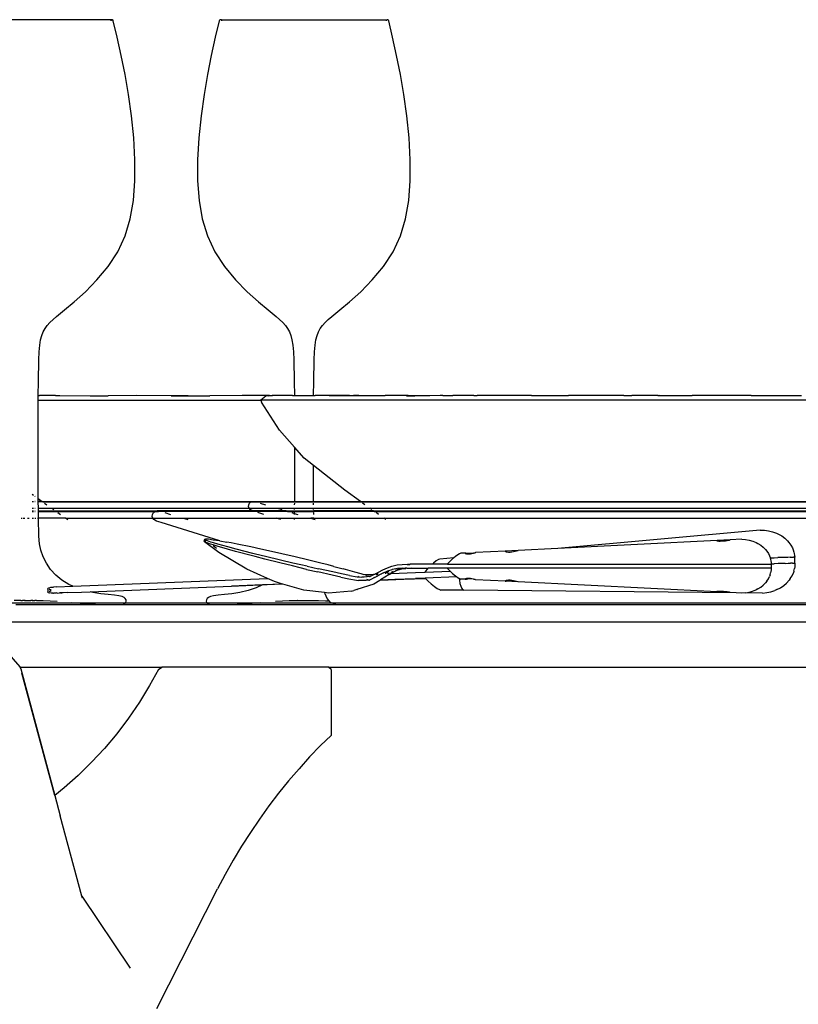
# Model space of a CAD drawing. Units: millimetres. Extents: x 1337 to 12929, y 1200 to 6664.
# Drawn here: x 12015 to 12221, y 2254 to 2516 of the extents above; entities that cross this region are included whole.
import ezdxf

# ---------------------------------------------------------------- set-up
doc = ezdxf.new("R2010")
doc.units = ezdxf.units.MM
doc.layers.add('Edges', color=7, linetype='Continuous')

# ---------------------------------------------------------------- blocks, each defined once
blk = doc.blocks.new('Round Table With 5 Seats rs')
at = {"layer": 'Edges'}
for p, q in [((-358.47, 404.26), (-402.11, 404.26)), ((-358.4, 404.17), (-358.48, 404.03)), ((-358.48, 404.03), (-358.48, 403.99)), ((-358.31, 404.25), (-358.47, 404.26)), ((-358.31, 404.25), (-358.4, 404.17)), ((-358.31, 404.25), (-358.22, 404.25)), ((-358.11, 404.26), (-358.22, 404.25)), ((-358.11, 404.26), (-358.02, 404.26)), ((-357.87, 404.17), (-358.02, 404.26)), ((-357.79, 403.99), (-357.87, 404.17)), ((-356.76, 399.58), (-357.79, 403.99)), ((-329.65, 403.99), (-330.68, 399.58)), ((-329.57, 404.17), (-329.65, 403.99)), ((-329.42, 404.26), (-329.57, 404.17)), ((-329.22, 404.25), (-329.42, 404.26)), ((-329.07, 404.26), (-329.22, 404.25)), ((-329.04, 404.17), (-329.22, 404.25)), ((-329.07, 404.26), (-285.02, 404.26)), ((-328.95, 404.03), (-329.04, 404.17)), ((-328.96, 403.99), (-328.95, 404.03)), ((-285.21, 404.17), (-285.29, 404.03)), ((-285.29, 404.03), (-285.29, 403.99)), ((-285.02, 404.26), (-285.21, 404.17)), ((-284.82, 404.26), (-285.02, 404.26)), ((-284.68, 404.17), (-284.82, 404.26)), ((-284.6, 403.99), (-284.68, 404.17)), ((-283.57, 399.58), (-284.6, 403.99)), ((-355.68, 394.73), (-356.76, 399.58)), ((-330.68, 399.58), (-331.76, 394.73)), ((-282.49, 394.73), (-283.57, 399.58)), ((-354.67, 389.7), (-355.68, 394.73)), ((-331.76, 394.73), (-332.77, 389.7)), ((-281.48, 389.7), (-282.49, 394.73)), ((-353.76, 384.39), (-354.67, 389.7)), ((-332.77, 389.7), (-333.69, 384.39)), ((-280.56, 384.39), (-281.48, 389.7)), ((-352.97, 378.71), (-353.76, 384.39)), ((-333.69, 384.39), (-334.47, 378.71)), ((-279.77, 378.71), (-280.56, 384.39)), ((-352.38, 372.86), (-352.97, 378.71)), ((-334.47, 378.71), (-335.06, 372.86)), ((-279.19, 372.86), (-279.77, 378.71)), ((-352.06, 367.02), (-352.38, 372.86)), ((-335.06, 372.86), (-335.39, 367.02)), ((-278.86, 367.02), (-279.19, 372.86)), ((-352.06, 361.38), (-352.06, 367.02)), ((-335.39, 367.02), (-335.39, 361.38)), ((-278.86, 361.38), (-278.86, 367.02)), ((-352.46, 356.14), (-352.06, 361.38)), ((-335.39, 361.38), (-334.99, 356.14)), ((-279.26, 356.14), (-278.86, 361.38)), ((-353.31, 351.27), (-352.46, 356.14)), ((-334.99, 356.14), (-334.14, 351.27)), ((-280.11, 351.27), (-279.26, 356.14)), ((-354.68, 346.75), (-353.31, 351.27)), ((-334.14, 351.27), (-332.77, 346.75)), ((-281.48, 346.75), (-280.11, 351.27)), ((-356.62, 342.54), (-354.68, 346.75)), ((-332.77, 346.75), (-330.82, 342.54)), ((-283.43, 342.54), (-281.48, 346.75)), ((-359.19, 338.62), (-356.62, 342.54)), ((-330.82, 342.54), (-328.24, 338.62)), ((-286, 338.62), (-283.43, 342.54)), ((-362.15, 335.05), (-359.19, 338.62)), ((-328.24, 338.62), (-325.28, 335.05)), ((-288.96, 335.05), (-286, 338.62)), ((-365.23, 331.9), (-362.15, 335.05)), ((-325.28, 335.05), (-322.2, 331.9)), ((-292.05, 331.9), (-288.96, 335.05)), ((-368.19, 329.22), (-365.23, 331.9)), ((-322.2, 331.9), (-319.24, 329.22)), ((-295.01, 329.22), (-292.05, 331.9)), ((-370.77, 327.09), (-368.19, 329.22)), ((-319.24, 329.22), (-316.66, 327.09)), ((-297.59, 327.09), (-295.01, 329.22)), ((-373.82, 324.52), (-372.89, 325.34)), ((-372.89, 325.34), (-370.77, 327.09)), ((-316.66, 327.09), (-314.53, 325.34)), ((-314.53, 325.34), (-313.6, 324.52)), ((-300.65, 324.52), (-299.72, 325.34)), ((-299.72, 325.34), (-297.59, 327.09)), ((-376.43, 321.26), (-375.95, 322.12)), ((-375.95, 322.12), (-375.35, 322.93)), ((-375.35, 322.93), (-374.64, 323.73)), ((-374.64, 323.73), (-373.82, 324.52)), ((-313.6, 324.52), (-312.78, 323.73)), ((-312.78, 323.73), (-312.07, 322.93)), ((-312.07, 322.93), (-311.47, 322.12)), ((-311.47, 322.12), (-310.99, 321.26)), ((-303.26, 321.26), (-302.78, 322.12)), ((-302.78, 322.12), (-302.18, 322.93)), ((-302.18, 322.93), (-301.47, 323.73)), ((-301.47, 323.73), (-300.65, 324.52)), ((-377.11, 319.12), (-376.81, 320.28)), ((-376.81, 320.28), (-376.43, 321.26)), ((-310.99, 321.26), (-310.6, 320.28)), ((-310.6, 320.28), (-310.31, 319.12)), ((-303.94, 319.12), (-303.64, 320.28)), ((-303.64, 320.28), (-303.26, 321.26)), ((-377.48, 315.96), (-377.32, 317.71)), ((-377.32, 317.71), (-377.11, 319.12)), ((-310.31, 319.12), (-310.1, 317.71)), ((-310.1, 317.71), (-309.94, 315.96)), ((-304.31, 315.96), (-304.15, 317.71)), ((-304.15, 317.71), (-303.94, 319.12)), ((-377.58, 313.82), (-377.48, 315.96)), ((-309.94, 315.96), (-309.84, 313.82)), ((-304.41, 313.82), (-304.31, 315.96)), ((-377.7, 308.06), (-377.58, 313.82)), ((-309.84, 313.82), (-309.72, 308.06)), ((-304.53, 308.06), (-304.41, 313.82)), ((-377.73, 304.32), (-377.7, 308.06)), ((-309.72, 308.06), (-309.68, 304.32)), ((-304.56, 304.35), (-304.53, 308.06)), ((-377.74, 303.12), (-377.73, 304.32)), ((-377.73, 304.32), (-377.43, 304.31)), ((-375.1, 304.36), (-377.43, 304.31)), ((-373.2, 304.32), (-375.1, 304.36)), ((-373.2, 304.32), (-372.04, 304.33)), ((-372.04, 304.33), (-363.94, 304.23)), ((-363.94, 304.23), (-362.14, 304.25)), ((-362.14, 304.25), (-360.47, 304.23)), ((-360.47, 304.23), (-359.14, 304.23)), ((-351.52, 304.33), (-359.14, 304.23)), ((-337.9, 304.23), (-351.52, 304.33)), ((-342.45, 304.22), (-337.9, 304.23)), ((-337.9, 304.23), (-333.82, 304.23)), ((-333.82, 304.23), (-332.13, 304.24)), ((-323.58, 304.36), (-332.13, 304.24)), ((-316.31, 304.33), (-323.58, 304.36)), ((-317.24, 304.16), (-318.61, 303.12)), ((-316.6, 304.23), (-317.24, 304.16)), ((-316.6, 304.23), (-316.31, 304.33)), ((-315.58, 304.3), (-316.6, 304.23)), ((-316.31, 304.33), (-315.58, 304.3)), ((-315.58, 304.3), (-315.51, 304.3)), ((-315.27, 304.32), (-315.51, 304.3)), ((-315.21, 304.32), (-315.27, 304.32)), ((-314.79, 304.36), (-315.21, 304.32)), ((-310.79, 304.3), (-314.79, 304.36)), ((-310.66, 304.31), (-310.79, 304.3)), ((-310.51, 304.3), (-310.66, 304.31)), ((-310.17, 304.3), (-310.51, 304.3)), ((-310.17, 304.3), (-309.68, 304.32)), ((-309.68, 304.32), (-308.67, 304.36)), ((-308.67, 304.36), (-307.1, 304.33)), ((-307.1, 304.33), (-304.56, 304.35)), ((-304.56, 304.35), (-304.17, 304.36)), ((-300.46, 304.33), (-304.17, 304.36)), ((-300.46, 304.33), (-293.96, 304.36)), ((-295.71, 304.3), (-300.46, 304.33)), ((-295, 304.3), (-295.71, 304.3)), ((-295, 304.3), (-292.51, 304.33)), ((-292.51, 304.33), (-293.96, 304.36)), ((-292.51, 304.33), (-290.83, 304.31)), ((-290.83, 304.31), (-285.51, 304.33)), ((-285.15, 304.32), (-285.51, 304.33)), ((-279.46, 304.3), (-285.15, 304.32)), ((-279.86, 304.25), (-277.62, 304.26)), ((-277.62, 304.26), (-279.46, 304.3)), ((-270.89, 304.32), (-277.62, 304.26)), ((-273.67, 304.23), (-277.62, 304.26)), ((-270.89, 304.32), (-273.67, 304.23)), ((-270.23, 304.32), (-270.89, 304.32)), ((-270.23, 304.32), (-269.5, 304.33)), ((-269.5, 304.33), (-267.58, 304.32)), ((-265.6, 304.33), (-267.58, 304.32)), ((-264.05, 304.32), (-265.6, 304.33)), ((-261.97, 304.31), (-264.05, 304.32)), ((-261.97, 304.31), (-261.78, 304.33)), ((-261.78, 304.33), (-261.1, 304.32)), ((-260.67, 304.33), (-261.1, 304.32)), ((-246.67, 304.3), (-260.67, 304.33)), ((-246.67, 304.3), (-241.86, 304.36)), ((-241.86, 304.36), (-240.18, 304.34)), ((-240.18, 304.34), (-239.78, 304.34)), ((-239.78, 304.34), (-238.71, 304.33)), ((-238.71, 304.33), (-238.2, 304.36)), ((-238.2, 304.36), (-236.79, 304.34)), ((-232.08, 304.36), (-236.79, 304.34)), ((-226.39, 304.34), (-232.08, 304.36)), ((-223.29, 304.36), (-226.39, 304.34)), ((-222.07, 304.35), (-223.29, 304.36)), ((-222.07, 304.35), (-221.34, 304.36)), ((-221.34, 304.36), (-219.94, 304.32)), ((-218.62, 304.3), (-219.94, 304.32)), ((-218.23, 304.31), (-218.62, 304.3)), ((-217.44, 304.3), (-218.23, 304.31)), ((-217.23, 304.3), (-217.44, 304.3)), ((-216.09, 304.31), (-217.23, 304.3)), ((-213.1, 304.35), (-216.09, 304.31)), ((-213.1, 304.35), (-212.82, 304.36)), ((-212.75, 304.35), (-212.82, 304.36)), ((-212.75, 304.35), (-212.28, 304.36)), ((-212.28, 304.36), (-203.97, 304.32)), ((-202.5, 304.33), (-203.97, 304.32)), ((-188.27, 304.3), (-202.5, 304.33)), ((-188.27, 304.3), (-183.68, 304.33)), ((-183.68, 304.33), (-182.99, 304.32)), ((-182.99, 304.32), (-174.84, 304.36)), ((-377.77, 300.23), (-377.74, 303.12)), ((-377.74, 303.12), (-318.61, 303.12)), ((-318.61, 303.12), (-318.44, 302.57)), ((-125.75, 303.12), (-318.61, 303.12)), ((-313.61, 295.09), (-318.44, 302.57)), ((-377.8, 290.87), (-377.77, 300.23)), ((-309.62, 290.57), (-313.61, 295.09)), ((-377.78, 281.49), (-377.8, 290.87)), ((-309.62, 290.57), (-309.64, 281.49)), ((-307.07, 287.67), (-309.62, 290.57)), ((-304.62, 285.73), (-307.07, 287.67)), ((-304.61, 281.49), (-304.62, 285.73)), ((-296.3, 279.12), (-304.62, 285.73)), ((-377.74, 276.91), (-377.78, 281.49)), ((-309.64, 281.49), (-309.68, 276.15)), ((-304.57, 276.15), (-304.61, 281.49)), ((-379.38, 278.07), (-379.02, 277.82)), ((-378.69, 277.58), (-378.59, 277.51)), ((-292.13, 276.15), (-296.3, 279.12)), ((-379.37, 276.15), (-379.01, 276.15)), ((-379.01, 276.04), (-379.37, 276.04)), ((-378.58, 276.15), (-378.68, 276.15)), ((-378.58, 276.04), (-378.68, 276.04)), ((-377.74, 276.91), (-376.67, 276.15)), ((-377.74, 276.15), (-377.74, 276.91)), ((-376.67, 276.15), (-377.74, 276.15)), ((-377.74, 276.04), (-377.74, 276.15)), ((-376.52, 276.04), (-377.74, 276.04)), ((-377.72, 274.33), (-377.74, 276.04)), ((-376.67, 276.15), (-376.52, 276.04)), ((-376.67, 276.15), (-320.71, 276.15)), ((-376.52, 276.04), (-321.2, 276.04)), ((-376.08, 275.73), (-375.46, 275.29)), ((-321.85, 274.79), (-321.79, 275.29)), ((-321.79, 275.29), (-321.57, 275.73)), ((-321.57, 275.73), (-321.2, 276.04)), ((-321.2, 276.04), (-321.1, 276.04)), ((-321.1, 276.04), (-320.71, 276.15)), ((-321.1, 276.04), (-320.41, 276.04)), ((-320.71, 276.15), (-320.61, 276.15)), ((-320.61, 276.15), (-319.98, 276.05)), ((-320.61, 276.15), (-309.68, 276.15)), ((-320.41, 276.04), (-319.98, 276.05)), ((-319.98, 276.05), (-319.93, 276.04)), ((-319.93, 276.04), (-309.68, 276.04)), ((-318.76, 275.73), (-317.31, 275.29)), ((-309.68, 275.73), (-309.69, 275.29)), ((-309.68, 276.15), (-309.68, 276.04)), ((-309.68, 276.15), (-304.57, 276.15)), ((-309.68, 276.04), (-304.57, 276.04)), ((-304.57, 276.04), (-304.57, 276.15)), ((-304.57, 276.15), (-292.13, 276.15)), ((-304.57, 276.04), (-291.98, 276.04)), ((-304.56, 275.29), (-304.56, 275.73)), ((-291.98, 276.04), (-292.13, 276.15)), ((-292.13, 276.15), (-152.23, 276.15)), ((-291.98, 276.04), (-152.38, 276.04)), ((-290.92, 275.29), (-291.54, 275.73)), ((-379.37, 274.33), (-379, 274.33)), ((-379.37, 273.64), (-379, 273.64)), ((-379.37, 273.52), (-379, 273.52)), ((-378.67, 274.33), (-378.57, 274.33)), ((-378.67, 273.64), (-378.56, 273.64)), ((-378.67, 273.52), (-378.56, 273.52)), ((-377.72, 273.64), (-377.72, 274.33)), ((-377.72, 274.33), (-374.12, 274.33)), ((-377.71, 273.52), (-377.72, 273.64)), ((-377.72, 273.64), (-373.15, 273.64)), ((-377.71, 273.31), (-377.71, 273.52)), ((-377.71, 273.52), (-372.98, 273.52)), ((-377.68, 271.68), (-377.71, 273.31)), ((-374.12, 274.33), (-373.61, 273.97)), ((-374.12, 274.33), (-321.72, 274.33)), ((-373.15, 273.64), (-372.98, 273.52)), ((-373.15, 273.64), (-346.28, 273.64)), ((-372.98, 273.52), (-346.77, 273.52)), ((-372.5, 273.18), (-371.84, 272.7)), ((-347.45, 272.18), (-347.38, 272.7)), ((-347.38, 272.7), (-347.14, 273.18)), ((-347.14, 273.18), (-346.77, 273.52)), ((-346.77, 273.52), (-346.64, 273.52)), ((-346.64, 273.52), (-346.28, 273.64)), ((-346.64, 273.52), (-345.76, 273.52)), ((-346.28, 273.64), (-346.15, 273.64)), ((-346.15, 273.64), (-345.48, 273.53)), ((-320.73, 273.64), (-346.15, 273.64)), ((-345.76, 273.52), (-345.48, 273.53)), ((-345.48, 273.53), (-345.41, 273.52)), ((-320.37, 273.52), (-345.41, 273.52)), ((-344.14, 273.18), (-342.58, 272.7)), ((-321.72, 274.33), (-321.85, 274.79)), ((-321.38, 273.97), (-321.72, 274.33)), ((-321.72, 274.33), (-314.15, 274.33)), ((-320.73, 273.64), (-321.38, 273.97)), ((-320.37, 273.52), (-320.73, 273.64)), ((-311.88, 273.64), (-320.73, 273.64)), ((-311.47, 273.52), (-320.37, 273.52)), ((-317.82, 272.7), (-319.36, 273.18)), ((-314.15, 274.33), (-312.96, 273.97)), ((-314.15, 274.33), (-309.7, 274.33)), ((-311.88, 273.64), (-311.47, 273.52)), ((-311.88, 273.64), (-309.7, 273.64)), ((-311.47, 273.52), (-309.7, 273.52)), ((-310.34, 273.18), (-309.71, 272.99)), ((-309.71, 272.99), (-309.72, 272.7)), ((-309.71, 273.18), (-309.71, 272.99)), ((-309.71, 272.99), (-308.78, 272.7)), ((-309.7, 274.33), (-309.7, 273.97)), ((-309.7, 274.33), (-304.55, 274.33)), ((-309.7, 273.64), (-309.7, 273.52)), ((-309.7, 273.64), (-304.55, 273.64)), ((-309.7, 273.52), (-304.55, 273.52)), ((-304.55, 273.97), (-304.55, 274.33)), ((-304.55, 274.33), (-289.58, 274.33)), ((-304.55, 273.52), (-304.55, 273.64)), ((-288.61, 273.64), (-304.55, 273.64)), ((-288.44, 273.52), (-304.55, 273.52)), ((-304.53, 272.7), (-304.54, 273.18)), ((-289.07, 273.97), (-289.58, 274.33)), ((-289.58, 274.33), (-154.78, 274.33)), ((-288.44, 273.52), (-288.61, 273.64)), ((-288.61, 273.64), (-155.85, 273.64)), ((-288.44, 273.52), (-155.92, 273.52)), ((-287.29, 272.7), (-287.96, 273.18)), ((-382.32, 271.68), (-382.04, 271.68)), ((-381.72, 271.68), (-381.35, 271.68)), ((-380.56, 271.68), (-380.15, 271.68)), ((-379.35, 271.68), (-378.98, 271.68)), ((-378.64, 271.68), (-378.35, 271.68)), ((-377.9, 271.68), (-377.68, 271.68)), ((-377.57, 266.91), (-377.68, 271.68)), ((-370.41, 271.68), (-377.68, 271.68)), ((-370.41, 271.68), (-369.88, 271.31)), ((-370.41, 271.68), (-347.33, 271.68)), ((-347.33, 271.68), (-347.45, 272.18)), ((-346.99, 271.31), (-347.33, 271.68)), ((-347.33, 271.68), (-339.23, 271.68)), ((-346.28, 270.95), (-346.99, 271.31)), ((-345.06, 270.53), (-346.28, 270.95)), ((-329.5, 265.69), (-345.06, 270.53)), ((-339.23, 271.68), (-337.97, 271.31)), ((-339.23, 271.68), (-314.52, 271.68)), ((-313.3, 271.31), (-314.52, 271.68)), ((-314.52, 271.68), (-309.74, 271.68)), ((-309.74, 271.68), (-309.75, 271.31)), ((-309.74, 271.68), (-305.41, 271.68)), ((-305.41, 271.68), (-305.32, 271.68)), ((-305.32, 271.68), (-304.5, 271.41)), ((-304.51, 271.68), (-305.32, 271.68)), ((-304.5, 271.41), (-304.51, 271.68)), ((-304.51, 271.68), (-285.87, 271.68)), ((-304.5, 271.31), (-304.5, 271.41)), ((-304.5, 271.41), (-304.17, 271.31)), ((-285.34, 271.31), (-285.87, 271.68)), ((-285.87, 271.68), (-158.49, 271.68)), ((-185.88, 268.53), (-239.66, 263.65)), ((-185.88, 268.53), (-184.76, 268.51)), ((-184.76, 268.51), (-183.64, 268.36)), ((-183.64, 268.36), (-182.57, 268.09)), ((-182.57, 268.09), (-181.54, 267.69)), ((-181.54, 267.69), (-181.02, 267.47)), ((-181.02, 267.47), (-180.1, 266.97)), ((-377.4, 264.91), (-377.57, 266.91)), ((-377.03, 263.21), (-377.4, 264.91)), ((-333.56, 266.15), (-333.66, 265.64)), ((-333.55, 265.39), (-333.66, 265.64)), ((-333.66, 265.64), (-333.43, 265.63)), ((-333.45, 265.91), (-333.56, 266.15)), ((-333.56, 266.15), (-333.33, 266.14)), ((-329.74, 262.58), (-333.55, 265.39)), ((-332.83, 265.17), (-333.55, 265.39)), ((-332.73, 265.7), (-333.45, 265.91)), ((-333.22, 265.63), (-333.43, 265.63)), ((-332.47, 266.15), (-333.33, 266.14)), ((-331.94, 264.82), (-332.83, 265.17)), ((-331.83, 265.36), (-332.73, 265.7)), ((-331.25, 265.9), (-332.47, 266.15)), ((-331.24, 264.6), (-331.94, 264.82)), ((-331.13, 265.15), (-331.83, 265.36)), ((-329.5, 265.69), (-331.25, 265.9)), ((-330.15, 264.26), (-331.24, 264.6)), ((-330.04, 264.82), (-331.13, 265.15)), ((-327.35, 264.07), (-330.04, 264.82)), ((-329.5, 265.69), (-327.59, 265.35)), ((-326.49, 265.14), (-327.59, 265.35)), ((-324.86, 264.81), (-326.49, 265.14)), ((-321.22, 264.05), (-324.86, 264.81)), ((-197.3, 265.76), (-239.66, 263.65)), ((-197.3, 265.76), (-197.36, 265.71)), ((-197.36, 265.71), (-197.3, 265.68)), ((-193.85, 265.94), (-197.3, 265.76)), ((-197.3, 265.68), (-197.12, 265.65)), ((-197.12, 265.65), (-196.84, 265.63)), ((-196.84, 265.63), (-196.47, 265.63)), ((-196.47, 265.63), (-196.04, 265.65)), ((-196.04, 265.65), (-195.58, 265.68)), ((-195.58, 265.68), (-195.11, 265.72)), ((-195.11, 265.72), (-194.68, 265.77)), ((-194.68, 265.77), (-194.32, 265.82)), ((-194.32, 265.82), (-194.03, 265.88)), ((-194.03, 265.88), (-193.85, 265.94)), ((-190.72, 266.09), (-193.85, 265.94)), ((-190.72, 266.09), (-189.74, 266.04)), ((-189.74, 266.04), (-188.77, 265.87)), ((-188.77, 265.87), (-187.84, 265.59)), ((-187.84, 265.59), (-187.36, 265.38)), ((-187.36, 265.38), (-186.96, 265.2)), ((-186.96, 265.2), (-186.5, 265.01)), ((-186.5, 265.01), (-185.72, 264.54)), ((-185.72, 264.54), (-185.03, 263.99)), ((-180.1, 266.97), (-179.29, 266.38)), ((-179.29, 266.38), (-178.58, 265.69)), ((-178.58, 265.69), (-178.22, 265.23)), ((-178.22, 265.23), (-177.69, 264.54)), ((-177.69, 264.54), (-177.3, 263.79)), ((-376.43, 261.46), (-377.03, 263.21)), ((-330.34, 263.66), (-331.26, 264.33)), ((-327.46, 263.47), (-330.15, 264.26)), ((-322.29, 258.15), (-329.74, 262.58)), ((-325.29, 262.87), (-327.46, 263.47)), ((-325.17, 263.49), (-327.35, 264.07)), ((-320.83, 261.67), (-325.29, 262.87)), ((-320.7, 262.33), (-325.17, 263.49)), ((-318.58, 263.47), (-321.22, 264.05)), ((-319.99, 262.15), (-320.7, 262.33)), ((-317.38, 261.51), (-319.99, 262.15)), ((-313.4, 262.31), (-318.58, 263.47)), ((-312.61, 262.13), (-313.4, 262.31)), ((-309.85, 261.49), (-312.61, 262.13)), ((-266.25, 261.96), (-266.88, 261.48)), ((-265.75, 262.26), (-266.25, 261.96)), ((-265.42, 262.36), (-265.75, 262.26)), ((-264.31, 262.38), (-265.42, 262.36)), ((-264.26, 262.42), (-264.31, 262.38)), ((-264.31, 262.38), (-264.26, 262.35)), ((-264.11, 262.38), (-264.26, 262.42)), ((-264.26, 262.35), (-264.16, 262.34)), ((-264.16, 262.34), (-264.11, 262.3)), ((-263.89, 262.35), (-264.11, 262.38)), ((-264.11, 262.3), (-263.89, 262.24)), ((-262.17, 262.41), (-263.89, 262.35)), ((-263.89, 262.24), (-263.59, 262.21)), ((-263.59, 262.21), (-263.25, 262.21)), ((-263.25, 262.21), (-262.88, 262.24)), ((-262.88, 262.24), (-262.51, 262.31)), ((-262.51, 262.31), (-262.17, 262.41)), ((-262.17, 262.41), (-262.1, 262.44)), ((-262.1, 262.44), (-261.87, 262.47)), ((-261.87, 262.47), (-261.65, 262.51)), ((-261.65, 262.51), (-261.5, 262.56)), ((-253.59, 262.95), (-261.5, 262.56)), ((-253.59, 262.95), (-253.65, 262.9)), ((-253.65, 262.9), (-253.59, 262.86)), ((-250.15, 263.12), (-253.59, 262.95)), ((-253.59, 262.86), (-253.5, 262.85)), ((-253.5, 262.85), (-253.41, 262.79)), ((-253.41, 262.79), (-253.13, 262.71)), ((-253.13, 262.71), (-252.76, 262.67)), ((-252.76, 262.67), (-252.33, 262.67)), ((-252.33, 262.67), (-251.87, 262.72)), ((-251.87, 262.72), (-251.41, 262.8)), ((-251.41, 262.8), (-250.98, 262.92)), ((-250.98, 262.92), (-250.83, 262.98)), ((-250.83, 262.98), (-250.61, 263.01)), ((-250.61, 263.01), (-250.32, 263.07)), ((-250.32, 263.07), (-250.15, 263.12)), ((-239.66, 263.65), (-250.15, 263.12)), ((-185.03, 263.99), (-184.43, 263.36)), ((-184.43, 263.36), (-184.13, 262.96)), ((-184.13, 262.96), (-183.69, 262.33)), ((-183.69, 262.33), (-183.38, 261.66)), ((-177.3, 263.79), (-177.1, 263.33)), ((-177.1, 263.33), (-176.92, 262.69)), ((-176.92, 262.69), (-176.81, 262.28)), ((-176.81, 262.28), (-176.73, 261.81)), ((-375.58, 259.72), (-376.43, 261.46)), ((-374.47, 258.05), (-375.58, 259.72)), ((-320.12, 261.48), (-320.83, 261.67)), ((-317.52, 260.81), (-320.12, 261.48)), ((-313.51, 259.8), (-317.52, 260.81)), ((-313.36, 260.54), (-317.38, 261.51)), ((-310.2, 258.99), (-313.51, 259.8)), ((-310.04, 259.76), (-313.36, 260.54)), ((-307.99, 259.29), (-310.04, 259.76)), ((-305.8, 260.52), (-309.85, 261.49)), ((-306.27, 258.9), (-307.99, 259.29)), ((-302.63, 259.74), (-305.8, 260.52)), ((-300.72, 259.27), (-302.63, 259.74)), ((-299.2, 258.88), (-300.72, 259.27)), ((-283.73, 258.98), (-282.36, 259.31)), ((-282.36, 259.31), (-280.99, 259.43)), ((-280.99, 259.43), (-279.6, 259.45)), ((-279.54, 259.43), (-279.6, 259.45)), ((-279.6, 259.42), (-279.54, 259.43)), ((-279.58, 259.3), (-278.98, 259.35)), ((-278.91, 259.46), (-279.54, 259.43)), ((-279.54, 259.43), (-278.92, 259.44)), ((-272.98, 259.47), (-278.91, 259.46)), ((-272.66, 259.76), (-272.98, 259.47)), ((-268.94, 259.47), (-272.98, 259.47)), ((-271.95, 260.32), (-272.66, 259.76)), ((-271.39, 260.68), (-271.95, 260.32)), ((-271.02, 260.8), (-271.39, 260.68)), ((-267.29, 261.14), (-271.02, 260.8)), ((-268.34, 260.19), (-268.94, 259.59)), ((-268.94, 259.59), (-268.94, 259.47)), ((-268.94, 259.47), (-182.92, 259.47)), ((-267.6, 260.88), (-268.34, 260.19)), ((-267.29, 261.14), (-267.6, 260.88)), ((-266.88, 261.48), (-267.29, 261.14)), ((-183.38, 261.66), (-183.22, 261.26)), ((-183.22, 261.26), (-183.19, 261.14)), ((-183.19, 261.14), (-182.19, 261.18)), ((-183.19, 261.14), (-183.08, 260.68)), ((-183.08, 260.68), (-182.99, 260.32)), ((-182.99, 260.32), (-182.94, 259.91)), ((-182.94, 259.91), (-182.93, 259.56)), ((-182.93, 259.56), (-182.13, 259.58)), ((-182.93, 259.56), (-182.92, 259.47)), ((-182.92, 259.47), (-182.92, 258.42)), ((-182.19, 261.18), (-181.14, 261.21)), ((-181.08, 259.62), (-182.13, 259.58)), ((-180.17, 261.24), (-181.14, 261.21)), ((-180.11, 259.65), (-181.08, 259.62)), ((-179.3, 261.27), (-180.17, 261.24)), ((-179.24, 259.67), (-180.11, 259.65)), ((-178.53, 261.29), (-179.3, 261.27)), ((-179.24, 259.67), (-178.47, 259.7)), ((-177.88, 261.3), (-178.53, 261.29)), ((-178.47, 259.7), (-177.82, 259.71)), ((-177.88, 261.3), (-177.37, 261.31)), ((-177.31, 259.72), (-177.82, 259.71)), ((-177.37, 261.31), (-176.99, 261.31)), ((-177.31, 259.72), (-176.93, 259.72)), ((-176.77, 261.31), (-176.99, 261.31)), ((-176.89, 259.68), (-176.93, 259.72)), ((-176.89, 259.68), (-176.92, 259.68)), ((-176.71, 259.72), (-176.89, 259.68)), ((-176.69, 261.3), (-176.77, 261.31)), ((-176.73, 261.81), (-176.69, 261.3)), ((-176.63, 259.71), (-176.71, 259.72)), ((-176.63, 259.71), (-176.69, 261.3)), ((-176.63, 259.71), (-176.63, 259.2)), ((-373.1, 256.52), (-374.47, 258.05)), ((-316.8, 255.7), (-322.29, 258.15)), ((-308.14, 258.5), (-310.2, 258.99)), ((-306.43, 258.09), (-308.14, 258.5)), ((-306.43, 258.09), (-303.47, 257.4)), ((-306.27, 258.9), (-303.3, 258.24)), ((-299.59, 256.53), (-303.47, 257.4)), ((-299.42, 257.4), (-303.3, 258.24)), ((-297.11, 256.91), (-299.42, 257.4)), ((-299.2, 258.88), (-296.67, 258.22)), ((-295.05, 256.5), (-297.11, 256.91)), ((-293.58, 257.39), (-296.67, 258.22)), ((-291.91, 256.9), (-293.58, 257.39)), ((-291.36, 256.73), (-291.91, 256.9)), ((-291.36, 256.73), (-288.24, 256.85)), ((-290.92, 256.6), (-291.36, 256.73)), ((-290.87, 256.6), (-290.92, 256.6)), ((-290.53, 256.62), (-290.87, 256.6)), ((-290.54, 256.49), (-290.87, 256.6)), ((-289.36, 256.66), (-289.95, 256.64)), ((-288.59, 256.7), (-288.96, 256.49)), ((-288.78, 256.69), (-288.59, 256.7)), ((-288.59, 256.7), (-288.54, 256.7)), ((-288.24, 256.85), (-288.54, 256.7)), ((-288.15, 256.9), (-288.24, 256.85)), ((-288.15, 256.9), (-287.34, 257.33)), ((-287.41, 256.88), (-288.11, 256.86)), ((-287.95, 256.72), (-287.44, 256.75)), ((-286.68, 256.81), (-287.51, 256.36)), ((-287.34, 257.33), (-286.14, 258)), ((-284.51, 256.74), (-286.75, 255.32)), ((-286.48, 256.92), (-286.68, 256.81)), ((-286.63, 256.91), (-286.48, 256.92)), ((-286.02, 257.18), (-286.48, 256.92)), ((-286.14, 258), (-284.96, 258.54)), ((-286.02, 257.18), (-284.85, 257.73)), ((-285.49, 256.96), (-285.53, 256.95)), ((-284.61, 257.56), (-285.49, 256.96)), ((-285.15, 257.38), (-284.72, 257.66)), ((-284.96, 258.54), (-283.73, 258.98)), ((-284.46, 256.99), (-284.93, 256.98)), ((-284.69, 256.81), (-284.86, 256.7)), ((-284.85, 257.73), (-283.68, 258.1)), ((-284.62, 256.85), (-284.69, 256.81)), ((-284.61, 257.56), (-284.57, 257.58)), ((-284.51, 256.74), (-284.06, 257.01)), ((-284.06, 257.01), (-284.27, 257)), ((-284.06, 257.01), (-283.45, 257.37)), ((-284.06, 257.01), (-277.52, 257.26)), ((-283.82, 257.34), (-283.29, 257.63)), ((-283.68, 258.1), (-283.61, 258.15)), ((-283.61, 258.15), (-283.58, 258.16)), ((-283.58, 258.16), (-282.26, 258.38)), ((-283.45, 257.37), (-282.34, 257.89)), ((-282.74, 257.87), (-282.02, 258.15)), ((-282.34, 257.89), (-281.12, 258.22)), ((-282.26, 258.38), (-280.89, 258.48)), ((-282.02, 258.15), (-280.77, 258.38)), ((-281.12, 258.22), (-281.39, 258.19)), ((-281.12, 258.22), (-280.07, 258.3)), ((-280.89, 258.48), (-280.23, 258.42)), ((-280.77, 258.38), (-280.23, 258.42)), ((-279.8, 258.45), (-280.23, 258.42)), ((-278.46, 258.37), (-280.07, 258.3)), ((-279.8, 258.45), (-279.51, 258.45)), ((-279.51, 258.45), (-279.38, 258.41)), ((-279.38, 258.41), (-278.46, 258.37)), ((-278.46, 258.37), (-278.19, 258.41)), ((-278.19, 258.41), (-277.16, 258.42)), ((-277.52, 257.26), (-274.93, 257.37)), ((-277.16, 258.42), (-276.44, 258.42)), ((-276.44, 258.42), (-276.17, 258.42)), ((-276.13, 258.42), (-276.17, 258.42)), ((-276.13, 258.42), (-274.07, 258.42)), ((-274.93, 257.37), (-268.28, 257.64)), ((-274.92, 257.51), (-274.93, 257.37)), ((-274.27, 258.22), (-274.92, 257.51)), ((-274.07, 258.42), (-274.27, 258.22)), ((-268.94, 258.42), (-274.07, 258.42)), ((-268.94, 258.42), (-268.94, 258.3)), ((-182.92, 258.42), (-268.94, 258.42)), ((-268.94, 258.3), (-268.34, 257.7)), ((-268.34, 257.7), (-268.28, 257.64)), ((-268.28, 257.64), (-267.6, 257.01)), ((-267.6, 257.01), (-266.88, 256.4)), ((-183.22, 256.63), (-183.38, 256.22)), ((-183.22, 256.63), (-183.08, 257.21)), ((-182.99, 257.56), (-183.08, 257.21)), ((-182.94, 257.98), (-182.99, 257.56)), ((-182.92, 258.42), (-182.94, 257.98)), ((-177.38, 256.4), (-177.05, 257.19)), ((-176.89, 257.65), (-177.05, 257.19)), ((-176.89, 257.65), (-176.75, 258.32)), ((-176.67, 258.73), (-176.75, 258.32)), ((-176.63, 259.2), (-176.67, 258.73)), ((-371.47, 255.2), (-373.1, 256.52)), ((-369.61, 254.09), (-371.47, 255.2)), ((-368.52, 253.59), (-369.61, 254.09)), ((-368.52, 253.59), (-316.8, 255.7)), ((-326.4, 253.61), (-313.08, 254.26)), ((-312.77, 254.16), (-318.12, 253.95)), ((-314.96, 254.88), (-316.8, 255.7)), ((-314.18, 254.58), (-314.96, 254.88)), ((-313.08, 254.26), (-314.18, 254.58)), ((-312.77, 254.16), (-313.08, 254.26)), ((-307.2, 252.55), (-312.77, 254.16)), ((-297.28, 256.02), (-299.59, 256.53)), ((-297.28, 256.02), (-295.23, 255.59)), ((-295.23, 255.59), (-293.19, 255.2)), ((-295.05, 256.5), (-293.01, 256.12)), ((-293.19, 255.2), (-292.59, 255.14)), ((-288.54, 254.18), (-293.05, 252.73)), ((-293.01, 256.12), (-292.41, 256.07)), ((-292.41, 256.07), (-292.64, 256.17)), ((-291.96, 255.1), (-292.59, 255.14)), ((-292.41, 256.07), (-291.78, 256.04)), ((-291.3, 255.1), (-291.96, 255.1)), ((-291.12, 256.04), (-291.78, 256.04)), ((-290.62, 255.13), (-291.3, 255.1)), ((-290.44, 256.08), (-291.12, 256.04)), ((-290.55, 255.14), (-290.62, 255.13)), ((-289.91, 255.22), (-290.55, 255.14)), ((-290.54, 256.49), (-289.55, 256.18)), ((-290.5, 255.51), (-289.97, 255.34)), ((-290.36, 256.08), (-290.44, 256.08)), ((-289.73, 256.17), (-290.36, 256.08)), ((-289.91, 255.22), (-289.72, 255.25)), ((-289.89, 255.31), (-289.72, 255.25)), ((-289.73, 256.17), (-289.55, 256.18)), ((-289.14, 255.53), (-289.72, 255.25)), ((-288.96, 256.49), (-289.55, 256.18)), ((-288.33, 255.93), (-289.14, 255.53)), ((-286.98, 255.17), (-288.54, 254.18)), ((-288.33, 255.93), (-287.51, 256.36)), ((-286.98, 255.17), (-286.9, 255.18)), ((-286.9, 255.18), (-280.61, 255.46)), ((-286.75, 255.32), (-286.9, 255.18)), ((-286.75, 255.32), (-283.01, 255.46)), ((-283.01, 255.46), (-277.46, 255.67)), ((-280.61, 255.46), (-274.85, 255.7)), ((-274.87, 255.78), (-277.46, 255.67)), ((-266.51, 256.12), (-274.87, 255.78)), ((-274.87, 255.78), (-274.85, 255.7)), ((-274.85, 255.7), (-274.85, 255.64)), ((-274.85, 255.64), (-274.14, 254.98)), ((-274.14, 254.98), (-273.27, 254.22)), ((-273.27, 254.22), (-272.42, 253.56)), ((-266.88, 256.4), (-266.51, 256.12)), ((-266.51, 256.12), (-266.25, 255.93)), ((-266.25, 255.93), (-265.84, 255.68)), ((-265.84, 255.68), (-265.8, 255.21)), ((-265.84, 255.68), (-265.75, 255.63)), ((-265.8, 255.21), (-265.66, 254.34)), ((-265.75, 255.63), (-265.42, 255.52)), ((-265.66, 254.34), (-265.45, 253.6)), ((-265.42, 255.52), (-265.32, 255.6)), ((-264.31, 255.5), (-265.42, 255.52)), ((-264.26, 255.53), (-264.31, 255.5)), ((-264.31, 255.5), (-264.26, 255.46)), ((-264.16, 255.55), (-264.26, 255.53)), ((-264.26, 255.46), (-264.11, 255.5)), ((-264.11, 255.58), (-264.16, 255.55)), ((-263.89, 255.65), (-264.11, 255.58)), ((-264.11, 255.5), (-263.89, 255.53)), ((-263.59, 255.68), (-263.89, 255.65)), ((-263.89, 255.53), (-263.7, 255.55)), ((-263.7, 255.55), (-263.59, 255.58)), ((-263.25, 255.68), (-263.59, 255.68)), ((-263.59, 255.58), (-263.25, 255.65)), ((-262.17, 255.48), (-263.59, 255.58)), ((-263.09, 255.66), (-263.25, 255.68)), ((-263.25, 255.65), (-263.09, 255.66)), ((-262.88, 255.64), (-263.09, 255.66)), ((-262.51, 255.57), (-262.88, 255.64)), ((-262.17, 255.48), (-262.51, 255.57)), ((-262.1, 255.45), (-262.17, 255.48)), ((-261.87, 255.42), (-262.1, 255.45)), ((-261.65, 255.37), (-261.87, 255.42)), ((-261.5, 255.33), (-261.65, 255.37)), ((-253.59, 254.93), (-261.5, 255.33)), ((-253.59, 255.02), (-253.65, 254.98)), ((-253.65, 254.98), (-253.59, 254.93)), ((-253.5, 255.03), (-253.59, 255.02)), ((-253.59, 254.93), (-253.41, 254.98)), ((-250.15, 254.76), (-253.59, 254.93)), ((-253.41, 255.09), (-253.5, 255.03)), ((-253.13, 255.17), (-253.41, 255.09)), ((-253.41, 254.98), (-253.15, 255.02)), ((-252.76, 255.21), (-253.13, 255.17)), ((-252.33, 255.21), (-252.76, 255.21)), ((-251.87, 255.17), (-252.33, 255.21)), ((-251.41, 255.08), (-251.87, 255.17)), ((-250.98, 254.96), (-251.41, 255.08)), ((-250.83, 254.9), (-250.98, 254.96)), ((-250.61, 254.87), (-250.83, 254.9)), ((-250.32, 254.81), (-250.61, 254.87)), ((-250.15, 254.76), (-250.32, 254.81)), ((-197.3, 252.12), (-250.15, 254.76)), ((-185.03, 253.89), (-184.43, 254.52)), ((-184.13, 254.93), (-184.43, 254.52)), ((-184.13, 254.93), (-183.69, 255.55)), ((-183.69, 255.55), (-183.38, 256.22)), ((-179.6, 253.79), (-178.83, 254.45)), ((-178.83, 254.45), (-178.18, 255.2)), ((-177.86, 255.66), (-178.18, 255.2)), ((-177.86, 255.66), (-177.38, 256.4)), ((-375.27, 252.94), (-375.17, 253.04)), ((-375.24, 252.86), (-375.27, 252.94)), ((-375.24, 252.86), (-375.13, 252.82)), ((-375.24, 252.86), (-375.21, 252.11)), ((-375.24, 252.04), (-375.21, 252.11)), ((-375.13, 251.97), (-375.24, 252.04)), ((-375.1, 252.15), (-375.21, 252.11)), ((-375.14, 253.07), (-375.17, 253.04)), ((-375.14, 253.07), (-374.91, 253.17)), ((-375.09, 251.95), (-375.13, 251.97)), ((-375.09, 251.95), (-374.86, 251.88)), ((-374.91, 253.17), (-374.84, 253.2)), ((-374.86, 251.88), (-374.78, 251.85)), ((-374.84, 253.2), (-374.38, 253.35)), ((-374.68, 252.73), (-374.82, 252.75)), ((-374.66, 252.25), (-374.8, 252.22)), ((-374.32, 251.76), (-374.78, 251.85)), ((-374.68, 252.73), (-374.59, 252.73)), ((-374.57, 252.26), (-374.66, 252.25)), ((-374.59, 252.73), (-374.35, 252.71)), ((-374.34, 252.29), (-374.57, 252.26)), ((-374.38, 253.35), (-373.73, 253.38)), ((-373.84, 251.77), (-374.32, 251.76)), ((-373.84, 251.77), (-373.67, 251.79)), ((-372.86, 253.42), (-373.73, 253.38)), ((-373.58, 251.78), (-373.67, 251.79)), ((-373.03, 251.79), (-373.58, 251.78)), ((-372.8, 251.83), (-373.03, 251.79)), ((-372.86, 253.42), (-368.52, 253.59)), ((-372.74, 251.8), (-372.8, 251.83)), ((-372.74, 251.8), (-372.13, 251.82)), ((-371.79, 251.87), (-372.13, 251.82)), ((-371.48, 251.84), (-372.13, 251.82)), ((-371.79, 251.87), (-371.48, 251.84)), ((-371.15, 251.85), (-371.48, 251.84)), ((-369.84, 251.9), (-371.15, 251.85)), ((-369.84, 251.9), (-366.26, 252.03)), ((-366.26, 252.03), (-363.91, 252.12)), ((-363.91, 252.12), (-326.4, 253.61)), ((-363.25, 251.97), (-363.91, 252.12)), ((-361.11, 251.63), (-363.25, 251.97)), ((-359.15, 251.39), (-361.11, 251.63)), ((-357.51, 251.21), (-359.15, 251.39)), ((-328.28, 251.39), (-329.93, 251.21)), ((-326.33, 251.63), (-328.28, 251.39)), ((-318.12, 253.95), (-326.4, 253.61)), ((-324.18, 251.97), (-326.33, 251.63)), ((-321.97, 252.47), (-324.18, 251.97)), ((-319.83, 253.18), (-321.97, 252.47)), ((-318.12, 253.95), (-319.83, 253.18)), ((-301.69, 251.91), (-307.2, 252.55)), ((-301.52, 251.62), (-301.69, 251.91)), ((-300.62, 251.78), (-301.69, 251.91)), ((-300.92, 250.33), (-301.52, 251.62)), ((-294.53, 252.28), (-300.62, 251.78)), ((-294.53, 252.28), (-293.86, 252.47)), ((-293.09, 252.74), (-293.86, 252.47)), ((-293.05, 252.73), (-293.09, 252.74)), ((-292.8, 252.64), (-293.05, 252.73)), ((-272.42, 253.56), (-271.68, 253.04)), ((-271.68, 253.04), (-271.09, 252.71)), ((-271.09, 252.71), (-270.71, 252.59)), ((-264.64, 252.54), (-270.71, 252.59)), ((-265.45, 253.6), (-265.2, 253.02)), ((-265.2, 253.02), (-264.93, 252.66)), ((-264.93, 252.66), (-264.64, 252.54)), ((-192.26, 251.87), (-264.64, 252.54)), ((-197.3, 252.21), (-197.36, 252.17)), ((-197.36, 252.17), (-197.3, 252.12)), ((-197.12, 252.24), (-197.3, 252.21)), ((-193.85, 251.95), (-197.3, 252.12)), ((-196.84, 252.25), (-197.12, 252.24)), ((-196.47, 252.25), (-196.84, 252.25)), ((-196.04, 252.23), (-196.47, 252.25)), ((-195.58, 252.2), (-196.04, 252.23)), ((-195.11, 252.16), (-195.58, 252.2)), ((-194.68, 252.11), (-195.11, 252.16)), ((-194.32, 252.06), (-194.68, 252.11)), ((-194.03, 252), (-194.32, 252.06)), ((-193.85, 251.95), (-194.03, 252)), ((-192.26, 251.87), (-193.85, 251.95)), ((-190.72, 251.79), (-192.26, 251.87)), ((-189.74, 251.85), (-190.72, 251.79)), ((-189.74, 251.85), (-188.77, 252.02)), ((-185.25, 251.8), (-189.74, 251.85)), ((-188.77, 252.02), (-187.84, 252.3)), ((-187.36, 252.51), (-187.84, 252.3)), ((-187.36, 252.51), (-186.96, 252.68)), ((-186.5, 252.88), (-186.96, 252.68)), ((-186.5, 252.88), (-185.72, 253.34)), ((-185.72, 253.34), (-185.03, 253.89)), ((-185.25, 251.8), (-184.13, 251.91)), ((-184.13, 251.91), (-183.03, 252.15)), ((-183.03, 252.15), (-181.98, 252.51)), ((-181.43, 252.75), (-181.98, 252.51)), ((-181.43, 252.75), (-180.48, 253.22)), ((-180.48, 253.22), (-179.6, 253.79)), ((-385.01, 249.21), (-368.18, 249.21)), ((-382.41, 249.81), (-384.18, 249.81)), ((-383.72, 248.76), (-362.5, 248.76)), ((-382.41, 249.81), (-381.92, 249.83)), ((-381.87, 249.81), (-381.92, 249.83)), ((-381.81, 249.83), (-381.87, 249.81)), ((-381.38, 249.83), (-381.81, 249.83)), ((-381.38, 249.83), (-381.3, 249.81)), ((-381.38, 249.83), (-381.18, 249.83)), ((-381.18, 249.83), (-381.3, 249.81)), ((-381.18, 249.83), (-380.88, 249.83)), ((-380.88, 249.83), (-380.7, 249.81)), ((-380.7, 249.81), (-380.63, 249.83)), ((-380.63, 249.83), (-379.95, 249.83)), ((-379.95, 249.83), (-379.88, 249.81)), ((-379.88, 249.81), (-379.71, 249.83)), ((-379.4, 249.83), (-379.71, 249.83)), ((-379.4, 249.83), (-379.28, 249.81)), ((-379.2, 249.83), (-379.4, 249.83)), ((-379.2, 249.83), (-379.28, 249.81)), ((-379.2, 249.83), (-378.77, 249.83)), ((-378.77, 249.83), (-378.71, 249.81)), ((-378.71, 249.81), (-378.66, 249.83)), ((-378.17, 249.81), (-378.66, 249.83)), ((-378.17, 249.81), (-376.4, 249.81)), ((-376.4, 249.81), (-374.61, 249.76)), ((-374.61, 249.76), (-372.74, 249.66)), ((-368.88, 249.32), (-368.18, 249.21)), ((-368.18, 249.21), (-367.77, 249.21)), ((-367.77, 249.21), (-366.56, 249.1)), ((-367.77, 249.21), (-354.54, 249.21)), ((-366.56, 249.1), (-364.52, 248.93)), ((-364.52, 248.93), (-362.63, 248.83)), ((-362.63, 248.83), (-362.56, 248.83)), ((-362.56, 248.83), (-361.23, 248.79)), ((-362.5, 248.76), (-361.23, 248.79)), ((-361.23, 248.79), (-361.15, 248.79)), ((-361.15, 248.79), (-360.91, 248.76)), ((-360.91, 248.76), (-356.61, 248.76)), ((-356.31, 251.04), (-357.51, 251.21)), ((-356.61, 248.76), (-355.86, 248.79)), ((-355.48, 250.85), (-356.31, 251.04)), ((-355.86, 248.79), (-355.75, 248.79)), ((-355.75, 248.79), (-355.13, 248.87)), ((-355.75, 248.79), (-354.61, 248.76)), ((-354.94, 250.63), (-355.48, 250.85)), ((-355.13, 248.87), (-354.7, 249.04)), ((-354.6, 250.36), (-354.94, 250.63)), ((-354.7, 249.04), (-354.54, 249.21)), ((-354.61, 248.76), (-334.25, 248.76)), ((-354.4, 250.02), (-354.6, 250.36)), ((-354.54, 249.21), (-354.45, 249.32)), ((-354.54, 249.21), (-332.9, 249.21)), ((-354.45, 249.32), (-354.35, 249.66)), ((-354.35, 249.66), (-354.4, 250.02)), ((-334.25, 248.76), (-331.69, 248.79)), ((-333.04, 250.02), (-333.09, 249.66)), ((-333.09, 249.66), (-333, 249.32)), ((-332.84, 250.36), (-333.04, 250.02)), ((-333, 249.32), (-332.9, 249.21)), ((-332.9, 249.21), (-332.74, 249.04)), ((-332.9, 249.21), (-319.66, 249.21)), ((-332.51, 250.63), (-332.84, 250.36)), ((-332.74, 249.04), (-332.31, 248.87)), ((-331.96, 250.85), (-332.51, 250.63)), ((-332.31, 248.87), (-331.69, 248.79)), ((-331.13, 251.04), (-331.96, 250.85)), ((-331.69, 248.79), (-330.83, 248.76)), ((-329.93, 251.21), (-331.13, 251.04)), ((-330.83, 248.76), (-326.62, 248.76)), ((-326.62, 248.76), (-326.29, 248.79)), ((-326.29, 248.79), (-326.24, 248.76)), ((-326.24, 248.76), (-324.87, 248.83)), ((-326.24, 248.76), (-298.61, 248.76)), ((-324.87, 248.83), (-322.92, 248.93)), ((-322.92, 248.93), (-320.87, 249.1)), ((-320.87, 249.1), (-319.66, 249.21)), ((-319.66, 249.21), (-318.55, 249.32)), ((-319.66, 249.21), (-300.01, 249.21)), ((-314.69, 249.66), (-312.81, 249.76)), ((-312.81, 249.76), (-311.02, 249.81)), ((-311.02, 249.81), (-308.81, 249.81)), ((-308.76, 249.83), (-308.81, 249.81)), ((-308.76, 249.83), (-305.51, 249.83)), ((-305.51, 249.83), (-305.44, 249.81)), ((-305.44, 249.81), (-303.23, 249.81)), ((-303.23, 249.81), (-301.43, 249.76)), ((-301.43, 249.76), (-300.41, 249.71)), ((-300.41, 249.71), (-300.92, 250.33)), ((-300.01, 249.21), (-300.41, 249.71)), ((-300.01, 249.21), (-299.93, 249.21)), ((-298.61, 248.76), (-299.93, 249.21)), ((-299.93, 249.21), (-149.43, 249.21)), ((-298.61, 248.76), (-150.83, 248.76)), ((-1205.93, 244.12), (-6.47, 244.12)), ((-391.58, 242.4), (-382.62, 232.16)), ((-382.62, 232.16), (-382.6, 232.12)), ((-382.6, 232.12), (-382.38, 231.67)), ((-382.6, 232.12), (-344.86, 232.12)), ((-382.38, 231.67), (-373.35, 198)), ((-373.35, 198), (-382.13, 230.48)), ((-345.79, 231.45), (-348.14, 227.19)), ((-345.79, 231.45), (-344.86, 232.12)), ((-300.59, 232.12), (-344.86, 232.12)), ((-299.92, 231.45), (-300.59, 232.12)), ((-300.59, 232.12), (-6.47, 232.12)), ((-299.92, 231.45), (-299.92, 213.95)), ((-348.14, 227.19), (-350.86, 222.76)), ((-350.86, 222.76), (-353.77, 218.5)), ((-353.77, 218.5), (-356.87, 214.4)), ((-356.87, 214.4), (-360.13, 210.49)), ((-299.92, 213.95), (-302.69, 211.23)), ((-360.13, 210.49), (-363.56, 206.78)), ((-302.69, 211.23), (-305.61, 208.21)), ((-305.61, 208.21), (-308.44, 205.09)), ((-363.56, 206.78), (-367.15, 203.26)), ((-308.44, 205.09), (-311.19, 201.87)), ((-367.15, 203.26), (-370.89, 199.96)), ((-311.19, 201.87), (-313.87, 198.57)), ((-370.89, 199.96), (-373.35, 198)), ((-373.35, 198), (-371.88, 192.52)), ((-313.87, 198.57), (-316.45, 195.17)), ((-316.45, 195.17), (-318.95, 191.69)), ((-366.12, 171.2), (-371.88, 192.52)), ((-318.95, 191.69), (-321.36, 188.13)), ((-321.36, 188.13), (-323.68, 184.48)), ((-323.68, 184.48), (-325.91, 180.76)), ((-325.91, 180.76), (-328.04, 176.97)), ((-328.04, 176.97), (-330.07, 173.11)), ((-346.25, 141.36), (-330.07, 173.11)), ((-366.12, 171.2), (-353.31, 152.01)), ((-365.97, 170.63), (-366.12, 171.2))]:
    blk.add_line(p, q, dxfattribs=at)

msp = doc.modelspace()

# ---------------------------------------------------------------- block references
msp.add_blockref('Round Table With 5 Seats rs', (12397.22, 2112.06))

doc.saveas('drawing.dxf')
